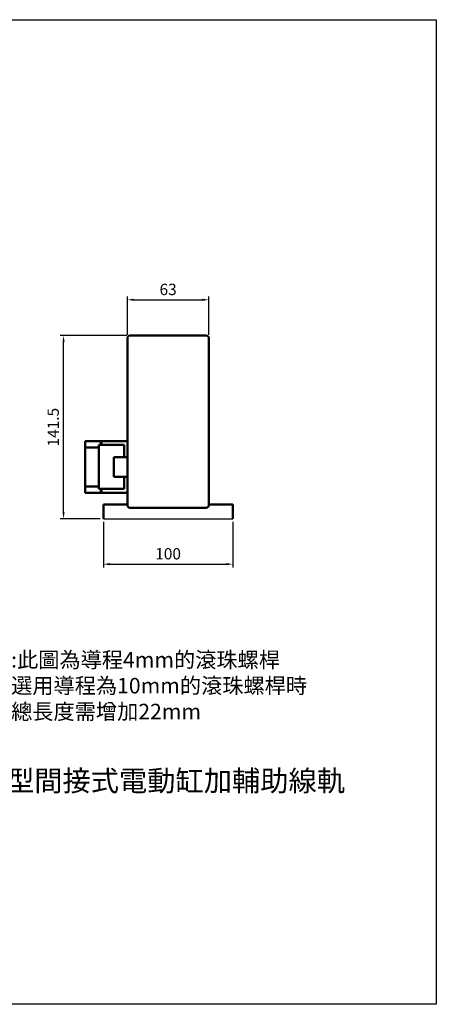
# Model space of a CAD drawing. Extents: x 610 to 2742, y 508 to 3056.
# Drawn here: x 2338 to 2660, y 1463 to 2224 of the extents above; entities that cross this region are included whole.
import ezdxf

# ---------------------------------------------------------------- set-up
doc = ezdxf.new("R2010")
doc.units = 0
doc.header["$MEASUREMENT"] = 0
doc.layers.add('可見 (ISO)', color=7, linetype='Continuous', lineweight=50)
doc.layers.add('圖層2', color=2, linetype='Continuous')
doc.layers.add('圖層4', color=4, linetype='Continuous')
doc.styles.add('ROMANC', font='romanc.shx', dxfattribs={"bigfont": 'chineset.shx'})
doc.styles.get("Standard").update_dxf_attribs({"font": 'TAHOMA.TTF'})
doc.dimstyles.new('ISO-25', dxfattribs={"dimscale": 2.5, "dimtxt": 3.5, "dimasz": 2, "dimexe": 1, "dimexo": 1, "dimgap": 1, "dimtad": 1, "dimdsep": 46, "dimtxsty": 'ROMANC', "dimcen": 2.5, "dimclrt": 3, "dimadec": 0, "dimazin": 0, "dimtfac": 1, "dimtmove": 0, "dimatfit": 3, "dimfxl": 0, "dimarcsym": 0})

# ---------------------------------------------------------------- blocks, each defined once
blk = doc.blocks.new('*D67')
at = {"layer": 'Defpoints', "color": 0}
for p in [(2402.93, 1838.36), (2502.93, 1838.36), (2502.93, 1803.28)]:
    blk.add_point(p, dxfattribs=at)
at = {"layer": '圖層4', "color": 0, "lineweight": -2}
for p, q in [((2402.93, 1835.86), (2402.93, 1800.78)), ((2502.93, 1835.86), (2502.93, 1800.78)), ((2407.93, 1803.28), (2497.93, 1803.28))]:
    blk.add_line(p, q, dxfattribs=at)
at = {"layer": '圖層4', "color": 0}
for points in [[(2407.93, 1804.12), (2407.93, 1802.45), (2402.93, 1803.28)], [(2497.93, 1804.12), (2497.93, 1802.45), (2502.93, 1803.28)]]:
    blk.add_solid(points, dxfattribs=at)
at = {"layer": '圖層4', "color": 3, "insert": (2452.93, 1810.16), "char_height": 8.75, "attachment_point": 5, "style": 'ROMANC'}
blk.add_mtext('100', dxfattribs=at)
blk = doc.blocks.new('*D68')
at = {"layer": 'Defpoints', "color": 0}
for p in [(2372.15, 1979.86), (2423.43, 1979.86), (2402.93, 1838.36)]:
    blk.add_point(p, dxfattribs=at)
at = {"layer": '圖層4', "color": 0, "lineweight": -2}
for p, q in [((2420.93, 1979.86), (2369.65, 1979.86)), ((2372.15, 1843.36), (2372.15, 1974.86)), ((2400.43, 1838.36), (2369.65, 1838.36))]:
    blk.add_line(p, q, dxfattribs=at)
at = {"layer": '圖層4', "color": 0}
for points in [[(2371.32, 1974.86), (2372.99, 1974.86), (2372.15, 1979.86)], [(2371.32, 1843.36), (2372.99, 1843.36), (2372.15, 1838.36)]]:
    blk.add_solid(points, dxfattribs=at)
at = {"layer": '圖層4', "color": 3, "insert": (2365.28, 1909.11), "char_height": 8.75, "attachment_point": 5, "rotation": 90, "style": 'ROMANC'}
blk.add_mtext('141.5', dxfattribs=at)
blk = doc.blocks.new('*D69')
at = {"layer": 'Defpoints', "color": 0}
for p in [(2484.43, 2007.53), (2421.43, 1977.86), (2484.43, 1977.86)]:
    blk.add_point(p, dxfattribs=at)
at = {"layer": '圖層4', "color": 0, "lineweight": -2}
for p, q in [((2421.43, 1980.36), (2421.43, 2010.03)), ((2484.43, 1980.36), (2484.43, 2010.03)), ((2426.43, 2007.53), (2479.43, 2007.53))]:
    blk.add_line(p, q, dxfattribs=at)
at = {"layer": '圖層4', "color": 0}
for points in [[(2426.43, 2008.37), (2426.43, 2006.7), (2421.43, 2007.53)], [(2479.43, 2008.37), (2479.43, 2006.7), (2484.43, 2007.53)]]:
    blk.add_solid(points, dxfattribs=at)
at = {"layer": '圖層4', "color": 3, "insert": (2452.93, 2014.41), "char_height": 8.75, "attachment_point": 5, "style": 'ROMANC'}
blk.add_mtext('63', dxfattribs=at)

msp = doc.modelspace()

# ---------------------------------------------------------------- linework, layer by layer
msp.add_line((2402.927, 1838.364), (2502.927, 1838.364))
at = {"layer": '可見 (ISO)'}
for p, q in [((2482.427, 1979.864), (2423.427, 1979.864)), ((2421.427, 1977.864), (2421.427, 1848.864)), ((2484.427, 1848.864), (2484.427, 1977.864)), ((2400.927, 1898.364), (2388.927, 1898.364)), ((2388.927, 1898.364), (2388.927, 1893.364)), ((2399.427, 1894.864), (2399.427, 1895.364)), ((2399.427, 1895.364), (2418.927, 1895.364)), ((2399.427, 1893.364), (2399.427, 1894.864)), ((2400.927, 1898.364), (2401.427, 1898.364)), ((2400.927, 1895.364), (2400.927, 1898.364)), ((2401.427, 1898.364), (2401.427, 1895.364)), ((2401.427, 1898.364), (2421.427, 1898.364)), ((2418.927, 1895.364), (2418.927, 1885.864)), ((2399.427, 1893.364), (2388.927, 1893.364)), ((2388.927, 1893.364), (2388.927, 1863.364)), ((2399.427, 1863.364), (2399.427, 1893.364)), ((2410.927, 1885.864), (2421.427, 1885.864)), ((2410.927, 1870.864), (2410.927, 1885.864)), ((2421.427, 1870.864), (2410.927, 1870.864)), ((2418.927, 1870.864), (2418.927, 1861.364)), ((2399.427, 1863.364), (2388.927, 1863.364)), ((2388.927, 1863.364), (2388.927, 1858.364)), ((2400.927, 1858.364), (2388.927, 1858.364)), ((2399.427, 1861.864), (2399.427, 1863.364)), ((2399.427, 1861.364), (2399.427, 1861.864)), ((2418.927, 1861.364), (2399.427, 1861.364)), ((2400.927, 1858.364), (2400.927, 1861.364)), ((2401.427, 1858.364), (2400.927, 1858.364)), ((2401.427, 1861.364), (2401.427, 1858.364)), ((2421.427, 1858.364), (2401.427, 1858.364)), ((2402.927, 1849.364), (2402.927, 1838.364)), ((2421.427, 1849.364), (2402.927, 1849.364)), ((2502.927, 1849.364), (2484.427, 1849.364)), ((2502.927, 1849.364), (2502.927, 1838.364)), ((2423.427, 1846.864), (2482.427, 1846.864))]:
    msp.add_line(p, q, dxfattribs=at)
for centre, start, end in [((2423.427, 1977.864), 90, 180), ((2482.427, 1977.864), 0, 90), ((2423.427, 1848.864), 180, 270), ((2482.427, 1848.864), 270, 0)]:
    msp.add_arc(centre, 2, start, end, dxfattribs=at)
at = {"layer": '圖層4'}
msp.add_lwpolyline([(1699.141, 2223.95), (2660.111, 2223.95), (2660.111, 1463.207), (1699.141, 1463.207)], close=True, dxfattribs=at)

# ---------------------------------------------------------------- texts
msp.add_text('60型間接式電動缸加輔助線軌', height=16).set_placement((2303.421, 1627.889))
at = {"layer": '圖層2', "insert": (2315.291, 1709.405), "char_height": 12, "attachment_point": 4, "style": 'ROMANC'}
msp.add_mtext('{\\fMingLiU|b0|i0|c136|p49;註:此圖為導程4mm的滾珠螺桿\\P若選用導程為10mm的滾珠螺桿時\\P其總長度需增加22mm}', dxfattribs=at)

# ---------------------------------------------------------------- dimensions: what is measured, and where the dimension line sits
at = {"layer": '圖層4'}
for base, p1, p2, picture, middle in [((2484.427, 2007.533), (2421.427, 1977.864), (2484.427, 1977.864), '*D69', (2452.927, 2014.408)), ((2502.927, 1803.284), (2402.927, 1838.364), (2502.927, 1838.364), '*D67', (2452.927, 1810.159))]:
    dim = msp.add_linear_dim(base=base, p1=p1, p2=p2, dimstyle='ISO-25', dxfattribs=at)
    dim.commit()
    dim.dimension.update_dxf_attribs({"geometry": picture, "text_midpoint": middle})
dim = msp.add_linear_dim(base=(2372.152, 1979.864), p1=(2402.927, 1838.364), p2=(2423.427, 1979.864), angle=90, dimstyle='ISO-25', dxfattribs=at)
dim.commit()
dim.dimension.update_dxf_attribs({"geometry": '*D68', "text_midpoint": (2365.277, 1909.114)})

doc.saveas('drawing.dxf')
